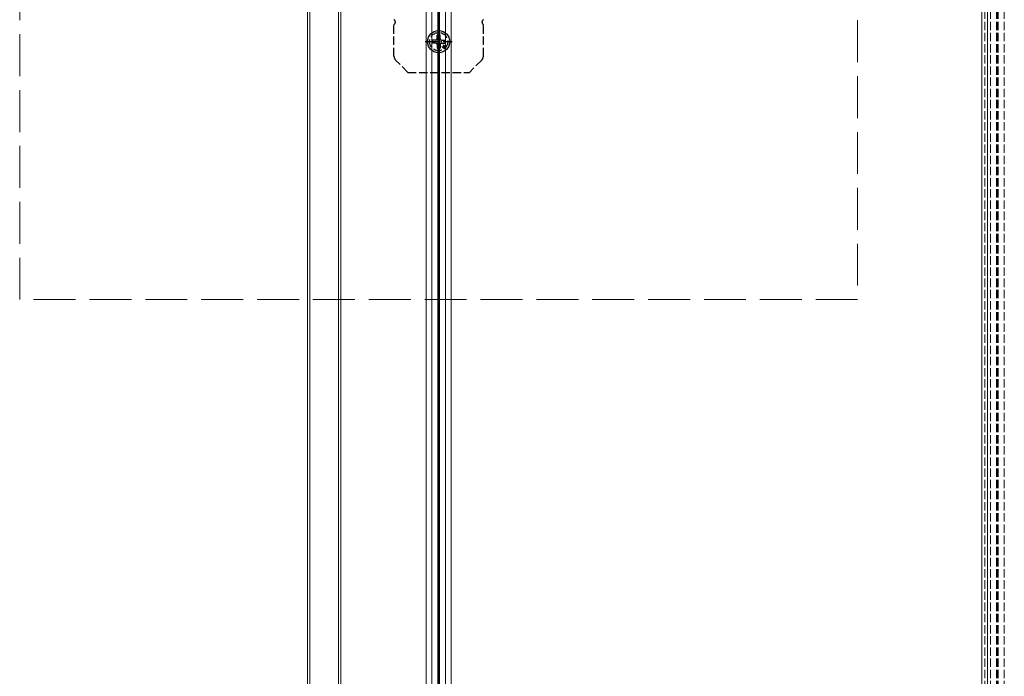
# Model space of a CAD drawing. Units: millimetres. Extents: x 0 to 8410, y 0 to 5940.
# Drawn here: x 4474 to 4827, y 4058 to 4293 of the extents above; entities that cross this region are included whole.
import ezdxf

# ---------------------------------------------------------------- set-up
doc = ezdxf.new("R2010")
doc.units = ezdxf.units.MM
doc.linetypes.add('YCENTER_1', pattern=[13, 10, -1, 1, -1])
doc.linetypes.add('YHIDDEN_1', pattern=[4, 3, -1])
for name, color, linetype, lineweight in [('YKK_12', 2, 'Continuous', 13), ('YKK_13', 4, 'Continuous', 30), ('YSS_K', 3, 'Continuous', 13)]:
    doc.layers.add(name, color=color, linetype=linetype, lineweight=lineweight)

msp = doc.modelspace()

# ---------------------------------------------------------------- linework, layer by layer
at = {"layer": 'YKK_12'}
for p, q in [((4620, 5240), (4620, 3450)), ((4622, 5240), (4622, 3450)), ((4624.2, 5240), (4624.2, 3450)), ((4624.5, 5240), (4624.5, 3450)), ((4624.8, 5240), (4624.8, 3450)), ((4627, 5240), (4627, 3450)), ((4627, 5240), (4627, 3450)), ((4629, 5240), (4629, 3450)), ((4819, 5240), (4819, 3462)), ((4821, 5240), (4821, 3462))]:
    msp.add_line(p, q, dxfattribs=at)
at = {"layer": 'YKK_12', "linetype": 'YHIDDEN_1'}
for p, q in [((4820, 5240), (4820, 3450)), ((4822, 5240), (4822, 3450)), ((4824.2, 5240), (4824.2, 3450)), ((4824.5, 5240), (4824.5, 3450)), ((4824.8, 5240), (4824.8, 3450)), ((4827, 5240), (4827, 3450)), ((4577.5, 5052.5), (4577.5, 3632.5)), ((4578.4, 5052.5), (4578.4, 3632.5)), ((4588.6, 5052.5), (4588.6, 3632.5)), ((4589.5, 5052.5), (4589.5, 3632.5)), ((4577.5, 4331.45), (4577.5, 3629.82)), ((4578.4, 4330.76), (4578.4, 3629.82)), ((4588.6, 4330.76), (4588.6, 3629.82)), ((4589.5, 4331.45), (4589.5, 3629.82))]:
    msp.add_line(p, q, dxfattribs=at)
at = {"layer": 'YKK_13', "linetype": 'YHIDDEN_1'}
for p, q in [((4608.5, 4279.68), (4608.5, 4290.98)), ((4640.5, 4279.68), (4640.5, 4290.98)), ((4613.5, 4273.85), (4609.09, 4278.26)), ((4639.91, 4278.26), (4635.5, 4273.85)), ((4613.5, 4273.85), (4635.5, 4273.85))]:
    msp.add_line(p, q, dxfattribs=at)
at = {"layer": 'YKK_13'}
for p, q in [((4624, 4285.85), (4624, 4287.15)), ((4625, 4287.15), (4624, 4287.15)), ((4625, 4285.85), (4625, 4287.15)), ((4623.5, 4285.35), (4622.2, 4285.35)), ((4622.2, 4285.35), (4622.2, 4284.35)), ((4623.5, 4284.35), (4622.2, 4284.35)), ((4624, 4283.85), (4624, 4282.55)), ((4625, 4283.85), (4625, 4282.55)), ((4625.5, 4285.35), (4626.8, 4285.35)), ((4625.5, 4284.35), (4626.8, 4284.35)), ((4625.62, 4283.17), (4626.32, 4282.46)), ((4625.62, 4283.17), (4626.61, 4282.74)), ((4626.18, 4283.73), (4626.89, 4283.03)), ((4626.61, 4282.74), (4626.18, 4283.73)), ((4626.8, 4284.35), (4626.8, 4285.35)), ((4624, 4282.55), (4625, 4282.55))]:
    msp.add_line(p, q, dxfattribs=at)
at = {"layer": 'YKK_13', "linetype": 'YCENTER_1', "ltscale": 0.5}
for p, q in [((4624.5, 4289.71), (4624.5, 4279.99)), ((4619.64, 4284.85), (4629.36, 4284.85))]:
    msp.add_line(p, q, dxfattribs=at)
at = {"layer": 'YKK_13'}
msp.add_circle((4624.5, 4284.85), 4, dxfattribs=at)
at = {"layer": 'YKK_13', "linetype": 'YHIDDEN_1'}
msp.add_circle((4624.5, 4284.85), 3.25, dxfattribs=at)
for centre, radius, start, end in [((4608, 4291.85), 1, 300, 60), ((4641, 4291.85), 1, 120, 240), ((4610.5, 4279.68), 2, 180, 225), ((4638.5, 4279.68), 2, 315, 0)]:
    msp.add_arc(centre, radius, start, end, dxfattribs=at)
at = {"layer": 'YKK_13'}
for centre, start, end in [((4623.5, 4285.85), 270, 0), ((4623.5, 4283.85), 0, 90), ((4625.5, 4285.85), 180, 270), ((4625.5, 4283.85), 90, 180)]:
    msp.add_arc(centre, 0.5, start, end, dxfattribs=at)
at = {"layer": 'YSS_K', "linetype": 'YHIDDEN_1', "ltscale": 5}
for p, q in [((4474.5, 4192.5), (4474.5, 4492.5)), ((4774.5, 4492.5), (4774.5, 4192.5)), ((4774.5, 4192.5), (4474.5, 4192.5))]:
    msp.add_line(p, q, dxfattribs=at)

doc.saveas('drawing.dxf')
